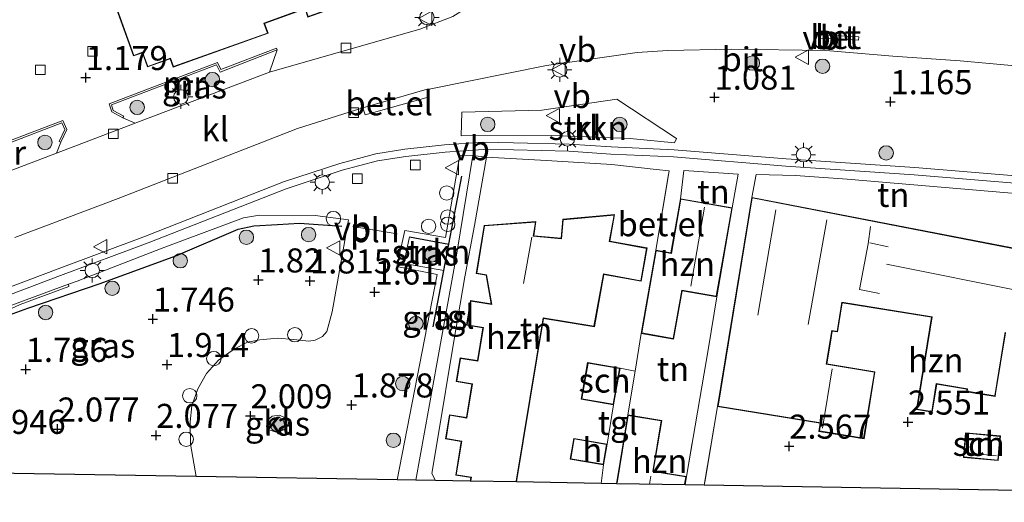
# Model space of a CAD drawing. Units: metres. Extents: x 130000 to 137097, y 531248 to 537500.
# Drawn here: x 135864 to 135966, y 531819 to 531869 of the extents above; entities that cross this region are included whole.
import ezdxf
from ezdxf.enums import TextEntityAlignment as Align

# ---------------------------------------------------------------- set-up
doc = ezdxf.new("R2010")
doc.units = ezdxf.units.M
doc.linetypes.add('IE-TERREINAFSCHEIDING', pattern=[10, 8, -2])
doc.layers.get('0').update_dxf_attribs({"lineweight": 25})
for name, color, linetype, lineweight in [('B-ME-GR-BOOM-S-B1', 93, 'Continuous', 18), ('B-ME-GR-STRUIKEN-GV-B6', 93, 'Continuous', 18), ('B-ME-IE-GRASLAND-GV-B6', 93, 'Continuous', 18), ('B-ME-IE-GRONDWERKLIJN-GROND_INGERICHT-GV-B6', 253, 'Continuous', 18), ('B-ME-IE-INRICHTINGSELEMENT-L-B1', 253, 'Continuous', 18), ('B-ME-IE-INRICHTINGSELEMENT-S-B1', 253, 'Continuous', 18), ('B-ME-IE-MEUBILAIR_WEGMEUBILAIR-LICHTMAST-S-B1', 8, 'Continuous', 18), ('B-ME-IE-TERREINAFSCHEIDING-RASTERHEKWERK-L-B1', 8, 'IE-TERREINAFSCHEIDING', 18), ('B-ME-KG-KADASTRAAL-DAKRAND-L-B1', 13, 'Continuous', 18), ('B-ME-KG-KADASTRAAL-NOKLIJN-L-B1', 13, 'Continuous', 18), ('B-ME-MW-MUUR-GV-B6', 8, 'IE-TERREINAFSCHEIDING-KUNSTMATIG', 18), ('B-ME-OG-BEBOUWING-GV-B6', 173, 'Continuous', 18), ('B-ME-VH-VERH_SOORT-BETON-OVERIG-GV-B6', 8, 'IE-TERREINAFSCHEIDING-NATUURLIJK-HOUTWAL', 18), ('B-ME-VH-VERH_SOORT-BITUMEN-GV-B6', 8, 'IE-TERREINAFSCHEIDING-NATUURLIJK-HOUTWAL', 18), ('B-ME-VH-VERH_SOORT-GV-B6', 8, 'Continuous', 18), ('B-ME-VH-VERH_SOORT-KLINKERS-GV-B6', 8, 'IE-TERREINAFSCHEIDING-NATUURLIJK-HOUTWAL', 18), ('B-ME-VH-VERH_SOORT-TEGELS-GV-B6', 8, 'Continuous', 18), ('B-ME-VV-KOLK-S-B1', 8, 'Continuous', 18), ('B-ME-VW-MEUBILAIR_WEGMEUBILAIR-VERKEERSBORD-S-B1', 8, 'Continuous', 18)]:
    doc.layers.add(name, color=color, linetype=linetype, lineweight=lineweight)
for name, color, linetype in [('B-ME-GW-HOOGTEPUNT-S-B1', 10, 'Continuous'), ('B-ME-IE-TERREINAFSCHEIDING-HAAG-L-B1', 10, 'Continuous'), ('B-ME-KG-KADASTRAAL-OPNAMEDTMGRENS-L-B1', 10, 'Continuous')]:
    doc.layers.add(name, color=color, linetype=linetype)
doc.styles.add('NLCS-ISO', font='NLCS-ISO.TTF')
doc.linetypes.add('IE-TERREINAFSCHEIDING-KUNSTMATIG', pattern='A,4,[82,NLCS.SHX,S=0.75,R=90,X=0,Y=0],4,-2', length=10)
doc.linetypes.add('IE-TERREINAFSCHEIDING-NATUURLIJK-HOUTWAL', pattern='A,7,-1.5,[67,NLCS.SHX,S=0.75,R=45,X=0,Y=0],-1.5,7,-1.5,[70,NLCS.SHX,S=0.75,R=0,X=0,Y=0],-1.5', length=20)

# ---------------------------------------------------------------- blocks, each defined once
blk = doc.blocks.new('hoogtepunt')
for p, q in [((-0.5, 0), (0.5, 0)), ((0, 0.5), (0, -0.5))]:
    blk.add_line(p, q)
blk = doc.blocks.new('dtb')
blk.add_circle((0, 0), 0.75)
blk = doc.blocks.new('boom')
h = blk.add_hatch(color=256)
edge = h.paths.add_edge_path()
edge.add_arc((0, 0), 0.75, 0, 360)
blk.add_circle((0, 0), 0.75)
blk = doc.blocks.new('prullenbak')
for centre in [(-0.375, 0), (0.375, 0)]:
    blk.add_circle(centre, 0.75)
blk = doc.blocks.new('lantaarnpaal')
for p, q in [((0, 0.75), (0, 1.25)), ((-0.75, 0), (-1.25, 0)), ((-0.88, 0.88), (-0.53, 0.53)), ((0.53, 0.53), (0.88, 0.88)), ((0.75, 0), (1.25, 0)), ((-0.53, -0.53), (-0.88, -0.88)), ((0, -0.75), (0, -1.25)), ((0.53, -0.53), (0.88, -0.88))]:
    blk.add_line(p, q)
blk.add_circle((0, 0), 0.75)
blk = doc.blocks.new('kolk')
blk.add_lwpolyline([(-0.5, -0.5), (0.5, -0.5), (0.5, 0.5), (-0.5, 0.5)], close=True)
blk = doc.blocks.new('verkeersbord')
for p, q in [((0, 0.75), (-0.75, -0.625)), ((0.75, -0.625), (0, 0.75)), ((-0.75, -0.625), (0.75, -0.625))]:
    blk.add_line(p, q)

msp = doc.modelspace()

# ---------------------------------------------------------------- linework, layer by layer
at = {"layer": 'B-ME-GR-STRUIKEN-GV-B6'}
for points in [[(135931.838, 531856.929, 1.114), (135931.635, 531856.48, 1.168), (135927.013, 531856.914, 1.222), (135918.897, 531857.237, 1.101), (135909.468, 531857.191, 1.087), (135909.558, 531859.657, 0.973), (135917.85, 531859.87, 0.979), (135925.639, 531860.995, 1.087), (135931.838, 531856.929, 1.114)], [(135908.201, 531845.934, 1.522), (135907.686, 531843.225, 1.639), (135903.538, 531843.94, 1.534), (135904.131, 531846.719, 1.576), (135908.201, 531845.934, 1.522)]]:
    msp.add_polyline3d(points, dxfattribs=at)
at = {"layer": 'B-ME-IE-GRASLAND-GV-B6'}
for points in [[(135889.588, 531863.829, 0.802), (135875.789, 531858.594, 0.802), (135875.631, 531858.534, 0.802), (135874.362, 531859.07, 0.863), (135874.456, 531859.247, 0.863), (135873.358, 531859.833, 0.863), (135873.169, 531860.409, 0.863), (135884.065, 531864.581, 0.868), (135884.436, 531863.815, 0.868), (135890.389, 531866.125, 0.931), (135889.588, 531863.829, 0.802)], [(135867.924, 531856.545, 0.774), (135867.441, 531855.399, 0.733), (135861.914, 531853.284, 0.687), (135851.993, 531849.471, 0.626), (135851.416, 531851.219, 0.695), (135857.217, 531853.335, 0.695), (135856.827, 531854.266, 0.695), (135868.013, 531858.538, 0.962), (135868.308, 531857.854, 0.9), (135867.742, 531856.628, 0.774), (135867.924, 531856.545, 0.774)], [(135910.677, 531855.171, 1.123), (135909.024, 531845.006, 1.571), (135907.026, 531833.885, 2.199), (135904.772, 531821.411, 2.587), (135902.825, 531821.444, 2.058), (135906.982, 531842.797, 1.589), (135902.794, 531843.607, 1.521), (135903.619, 531847.353, 1.332), (135907.837, 531846.634, 1.379), (135909.354, 531855.18, 1.064), (135910.677, 531855.171, 1.123)], [(135860.286, 531838.101, 1.191), (135863.677, 531839.661, 1.178), (135868.723, 531841.549, 1.158), (135868.717, 531841.792, 0.831), (135869.6, 531842.117, 0.833), (135878.429, 531845.537, 0.872), (135886.878, 531848.675, 0.979), (135888.531, 531848.969, 1.029), (135894.314, 531848.932, 1.198), (135897.767, 531848.479, 1.198), (135896.07, 531838.917, 1.738), (135895.528, 531836.861, 1.771), (135895.063, 531836.362, 1.771), (135894.332, 531835.985, 1.771), (135893.653, 531835.862, 1.771), (135892.102, 531836.025, 1.839), (135890.413, 531836.163, 1.846), (135888.581, 531836.002, 1.832), (135887.275, 531835.752, 1.832), (135885.939, 531835.075, 1.832), (135884.276, 531833.906, 1.906), (135883.026, 531832.519, 1.906), (135882.139, 531830.917, 1.913), (135881.515, 531829.159, 2.021), (135881.343, 531827.472, 2.055), (135881.383, 531825.151, 2.163), (135881.974, 531821.799, 2.264)], [(135904.131, 531846.719, 1.576), (135903.538, 531843.94, 1.534), (135907.686, 531843.225, 1.639), (135908.201, 531845.934, 1.522), (135904.131, 531846.719, 1.576)], [(135889.591, 531827.817, 2.063), (135889.864, 531828.075, 2.068), (135890.615, 531828.184, 2.068), (135891.131, 531827.938, 2.068), (135891.487, 531827.727, 2.068), (135891.569, 531827.582, 2.068), (135891.515, 531827.145, 2.068), (135891.063, 531826.667, 2.068), (135890.255, 531826.4, 2.068), (135889.35, 531826.72, 2.068), (135889.254, 531827.005, 2.068), (135889.35, 531827.37, 2.068), (135889.591, 531827.817, 2.063)], [(135881.974, 531821.799, 2.264), (135852.497, 531822.3, 1.847)]]:
    msp.add_polyline3d(points, dxfattribs=at)
at = {"layer": 'B-ME-IE-GRONDWERKLIJN-GROND_INGERICHT-GV-B6'}
for points in [[(135918.335, 531854.624, 1.166), (135921.131, 531854.458, 1.172), (135925.115, 531854.221, 1.18), (135929.717, 531853.691, 1.213), (135931.075, 531853.551, 1.241), (135929.693, 531845.309, 1.713), (135928.183, 531836.677, 2.253), (135927.54, 531832.759, 2.369), (135925.974, 531833.058, 2.091), (135922.616, 531833.648, 2.091), (135921.949, 531829.85, 2.091), (135925.307, 531829.26, 2.091), (135924.636, 531825.176, 2.26), (135921.176, 531825.767, 2.26), (135920.807, 531823.61, 2.26), (135924.268, 531823.019, 2.26), (135924.018, 531821.084, 2.342), (135915.231, 531821.233, 2.508), (135918.033, 531838.228, 1.909), (135923.311, 531837.358, 1.983), (135924.292, 531842.794, 1.882), (135928.165, 531842.093, 1.787), (135928.79, 531845.551, 1.571), (135924.916, 531846.252, 1.693), (135925.416, 531849.021, 1.679), (135920.041, 531848.53, 1.598), (135919.849, 531846.569, 1.558), (135917.017, 531846.823, 1.598), (135917.243, 531848.301, 1.625), (135911.863, 531847.889, 1.49), (135911.038, 531842.883, 1.787), (135912.07, 531842.713, 1.672), (135912.59, 531839.744, 1.733), (135910.456, 531840.096, 1.558), (135910.032, 531837.527, 2.246), (135911.734, 531837.247, 2.3), (135911.173, 531833.842, 2.287), (135909.371, 531834.139, 2.293), (135908.963, 531831.661, 2.401), (135910.598, 531831.391, 2.516), (135910.028, 531827.933, 2.516), (135908.27, 531828.222, 2.516), (135907.856, 531825.715, 2.516), (135909.493, 531825.445, 2.516), (135908.917, 531821.947, 2.516), (135910.486, 531821.688, 2.516), (135910.425, 531821.315, 2.516), (135906.828, 531821.376, 2.563), (135906.441, 531822.114, 2.557), (135907.051, 531825.817, 2.509), (135908.698, 531835.666, 2.077), (135909.865, 531842.547, 1.578), (135910.856, 531847.867, 1.531), (135912.105, 531854.994, 1.153), (135918.335, 531854.624, 1.166)], [(135937.634, 531849.728, 1.504), (135932.256, 531850.669, 1.47), (135932.615, 531853.597, 1.229), (135938.234, 531853.212, 1.274), (135937.634, 531849.728, 1.504)], [(135944.192, 531853.093, 1.305), (135949.574, 531852.711, 1.294), (135964.607, 531851.411, 1.308), (135976.776, 531850.385, 1.315), (135975.688, 531843.819, 1.821), (135939.648, 531850.801, 1.537), (135940.104, 531853.195, 1.263), (135944.192, 531853.093, 1.305)], [(135936.016, 531840.482, 2.253), (135935.165, 531835.16, 2.476), (135932.872, 531821.799, 2.503), (135929.432, 531822.369, 2.503), (135930.304, 531827.633, 2.503), (135926.794, 531828.215, 2.503), (135927.54, 531832.759, 2.369), (135928.183, 531836.677, 2.253), (135931.539, 531836.09, 2.253), (135932.418, 531841.112, 2.253), (135936.016, 531840.482, 2.253)], [(135973.373, 531820.244, 2.169), (135934.73, 531820.902, 2.712), (135936.101, 531829.078, 2.712), (135946.771, 531827.335, 2.712), (135946.634, 531826.496, 2.712), (135951.319, 531825.731, 2.712), (135952.454, 531832.687, 2.712), (135947.448, 531833.504, 2.712), (135947.818, 531835.767, 1.983), (135948.005, 531836.914, 2.712), (135948.557, 531836.824, 2.084), (135949.053, 531839.862, 2.125), (135958.331, 531838.347, 2.179), (135956.768, 531828.77, 2.712), (135958.387, 531828.505, 1.895), (135958.859, 531831.395, 2.044), (135962.005, 531830.882, 1.956), (135961.962, 531830.614, 1.936), (135964.923, 531830.131, 2.071), (135964.971, 531830.427, 2.131), (135966.002, 531836.741, 1.969)], [(135961.869, 531826.35, 2.354), (135961.637, 531823.791, 2.354), (135965.254, 531823.464, 2.354), (135965.485, 531826.023, 2.354), (135961.869, 531826.35, 2.354)]]:
    msp.add_polyline3d(points, dxfattribs=at)
at = {"layer": 'B-ME-IE-INRICHTINGSELEMENT-L-B1'}
msp.add_line((135902.847, 531847.013, 1.268), (135898.216, 531847.77, 1.268), dxfattribs=at)
at = {"layer": 'B-ME-IE-TERREINAFSCHEIDING-HAAG-L-B1'}
msp.add_line((135904.131, 531846.719, 1.576), (135908.201, 531845.934, 1.522), dxfattribs=at)
for points in [[(135906.568, 531837.341, 1.893), (135907.686, 531843.225, 1.639), (135908.201, 531845.934, 1.522), (135909.543, 531852.993, 1.218)], [(135847.325, 531824.324, 1.387), (135848.041, 531826.538, 1.387), (135848.927, 531828.363, 1.387), (135849.833, 531829.741, 1.387), (135852.163, 531832.304, 1.387), (135854.64, 531834.29, 1.387), (135856.43, 531835.312, 1.387), (135861.021, 531838.04, 1.401), (135864.477, 531839.303, 1.326), (135871.991, 531841.856, 1.32), (135879.838, 531844.745, 1.475), (135886.32, 531847.509, 1.502), (135887.941, 531847.84, 1.502), (135890.39, 531847.99, 1.502), (135892.701, 531848.134, 1.549), (135897.073, 531847.804, 1.509)]]:
    msp.add_polyline3d(points, dxfattribs=at)
at = {"layer": 'B-ME-IE-TERREINAFSCHEIDING-RASTERHEKWERK-L-B1'}
for p, q in [((135929.693, 531845.309, 1.713), (135931.075, 531853.551, 1.241)), ((135925.974, 531833.058, 2.091), (135927.54, 531832.759, 2.369)), ((135924.636, 531825.176, 2.26), (135925.307, 531829.26, 2.091)), ((135936.101, 531829.078, 2.712), (135934.73, 531820.902, 2.712)), ((135924.018, 531821.084, 2.342), (135924.268, 531823.019, 2.26))]:
    msp.add_line(p, q, dxfattribs=at)
for points in [[(135909.865, 531842.547, 1.578), (135910.856, 531847.867, 1.531), (135912.105, 531854.994, 1.153), (135918.335, 531854.624, 1.166)], [(135921.131, 531854.458, 1.172), (135925.115, 531854.221, 1.18), (135929.717, 531853.691, 1.213)], [(135932.256, 531850.669, 1.47), (135932.615, 531853.597, 1.229), (135938.234, 531853.212, 1.274), (135937.634, 531849.728, 1.504)], [(135944.192, 531853.093, 1.305), (135940.104, 531853.195, 1.263), (135939.648, 531850.801, 1.537)], [(135936.016, 531840.482, 2.253), (135935.165, 531835.16, 2.476), (135932.872, 531821.799, 2.503)], [(135926.794, 531828.215, 2.503), (135927.54, 531832.759, 2.369), (135928.183, 531836.677, 2.253)]]:
    msp.add_polyline3d(points, dxfattribs=at)
at = {"layer": 'B-ME-KG-KADASTRAAL-DAKRAND-L-B1'}
for points in [[(135875.472, 531865.564, 10.36), (135872.345, 531874.333, 10.36), (135901.452, 531885.012, 10.211), (135901.399, 531885.621, 9.955), (135901.478, 531886.251, 10.036), (135901.87, 531886.84, 10.049), (135902.29, 531887.126, 10.049), (135902.737, 531887.285, 10.049), (135903.575, 531886.983, 10.036), (135906.22, 531880.312, 4.295), (135903.736, 531879.208, 10.191), (135905.336, 531874.821, 10.265), (135903.081, 531874.017, 10.265), (135903.405, 531873.107, 10.211), (135893.596, 531869.61, 10.211), (135893.296, 531870.449, 10.211), (135889, 531868.917, 10.036), (135889.369, 531867.882, 10.036), (135879.592, 531864.396, 10.076), (135879.283, 531865.261, 10.346), (135876.929, 531864.422, 10.346), (135876.404, 531865.896, 10.346), (135875.472, 531865.564, 10.36)], [(135928.24, 531836.718, 4.656), (135929.734, 531845.251, 4.656), (135931.31, 531844.975, 5.23), (135932.297, 531850.611, 5.344), (135937.576, 531849.687, 5.088), (135935.975, 531840.54, 5.142), (135932.378, 531841.17, 4.561), (135931.498, 531836.148, 4.561), (135928.24, 531836.718, 4.656)], [(135936.158, 531829.119, 6.04), (135939.689, 531850.742, 6.04), (135975.631, 531843.779, 5.162)], [(135910.486, 531821.381, 9.273), (135910.544, 531821.729, 9.273), (135908.974, 531821.99, 8.706), (135909.551, 531825.486, 9.037), (135907.914, 531825.756, 9.037), (135908.311, 531828.165, 9.037), (135910.069, 531827.873, 8.389), (135910.655, 531831.433, 8.807), (135909.02, 531831.702, 8.807), (135909.412, 531834.081, 8.807), (135911.214, 531833.782, 8.139), (135911.792, 531837.288, 8.598), (135910.09, 531837.568, 8.591), (135910.497, 531840.038, 8.591), (135912.652, 531839.679, 8.085), (135912.118, 531842.756, 11.676), (135911.095, 531842.924, 11.676), (135911.906, 531847.842, 11.676), (135917.184, 531848.246, 11.669), (135916.963, 531846.778, 11.568), (135919.894, 531846.51, 8.314), (135920.087, 531848.484, 8.564), (135925.355, 531848.965, 8.564), (135924.858, 531846.211, 8.546), (135928.732, 531845.511, 4.075), (135928.125, 531842.151, 4.075), (135924.252, 531842.852, 8.52), (135923.27, 531837.416, 8.483), (135917.992, 531838.286, 8.483), (135915.192, 531821.302, 8.867)], [(135965.961, 531836.798, 4.987), (135964.882, 531830.188, 4.987), (135962.019, 531830.656, 4.987), (135962.063, 531830.923, 4.987), (135958.818, 531831.452, 3.974), (135958.345, 531828.563, 3.832), (135956.825, 531828.81, 4.521), (135958.388, 531838.388, 5.027), (135949.012, 531839.92, 7.376), (135948.516, 531836.881, 7.187), (135947.963, 531836.967, 7.012), (135947.393, 531833.463, 6.073), (135952.397, 531832.646, 5.203), (135951.277, 531825.788, 5.176), (135946.692, 531826.537, 5.81), (135946.829, 531827.377, 5.81), (135936.158, 531829.119, 6.04)], [(135922.007, 531829.89, 4.568), (135922.656, 531833.59, 4.568), (135925.916, 531833.018, 4.568), (135925.267, 531829.318, 4.568), (135922.007, 531829.89, 4.568)], [(135925.671, 531821.131, 5.585), (135926.835, 531828.158, 5.257), (135930.247, 531827.592, 5.257), (135929.375, 531822.327, 5.317), (135932.814, 531821.757, 5.331), (135932.688, 531820.998, 5.331)], [(135921.217, 531825.709, 4.764), (135924.578, 531825.135, 4.764), (135924.227, 531823.077, 4.764), (135920.865, 531823.651, 4.764), (135921.217, 531825.709, 4.764)], [(135961.914, 531826.296, 5.02), (135965.431, 531825.977, 4.912), (135965.208, 531823.518, 4.912), (135961.691, 531823.837, 4.912), (135961.914, 531826.296, 5.02)]]:
    msp.add_polyline3d(points, dxfattribs=at)
at = {"layer": 'B-ME-KG-KADASTRAAL-NOKLIJN-L-B1'}
for p, q in [((135933.326, 531841.582, 8.533), (135934.755, 531849.789, 8.533)), ((135940.271, 531838.578, 10.686), (135942.152, 531849.5, 10.686)), ((135947.452, 531848.468, 10.801), (135945.505, 531837.585, 10.801)), ((135916.821, 531846.687, 11.672), (135915.944, 531841.868, 11.715)), ((135953.836, 531845.678, 7.538), (135951.913, 531846.081, 7.538)), ((135953.647, 531843.87, 9.829), (135974.467, 531839.684, 9.822)), ((135947.992, 531832.984, 5.947), (135947.012, 531826.829, 5.807)), ((135965.066, 531823.944, 5.915), (135961.628, 531824.3, 5.915)), ((135929.166, 531821.842, 9.41), (135929.027, 531820.999, 9.41))]:
    msp.add_line(p, q, dxfattribs=at)
msp.add_polyline3d([(135951.987, 531847.783, 7.527), (135951.737, 531845.964, 7.527), (135950.851, 531841.229, 7.538), (135952.938, 531840.811, 7.538)], dxfattribs=at)
at = {"layer": 'B-ME-KG-KADASTRAAL-OPNAMEDTMGRENS-L-B1'}
msp.add_polyline3d([(136083.552, 531819.577, 1.931), (136066.452, 531819.394, 1.661), (136065.566, 531819.361, 1.661), (136055.504, 531819.276, 1.304), (136051.403, 531819.232, 1.281), (136049.802, 531819.215, 1.169), (136041.076, 531819.121, 1.195), (136033.892, 531819.22, 1.276), (136032.491, 531819.239, 1.393), (135996.285, 531819.855, 2.104), (135973.373, 531820.244, 2.169), (135934.73, 531820.902, 2.712), (135932.729, 531820.936, 2.503), (135925.608, 531821.057, 2.503), (135924.018, 531821.084, 2.342), (135915.231, 531821.233, 2.508), (135910.425, 531821.315, 2.516), (135906.828, 531821.376, 2.563), (135904.772, 531821.411, 2.587), (135902.825, 531821.444, 2.058), (135881.974, 531821.799, 2.264), (135852.497, 531822.3, 1.847)], dxfattribs=at)
at = {"layer": 'B-ME-MW-MUUR-GV-B6'}
for points in [[(135890.389, 531866.125, 0.931), (135884.436, 531863.815, 0.868), (135884.065, 531864.581, 0.868), (135873.169, 531860.409, 0.863), (135873.358, 531859.833, 0.863), (135874.456, 531859.247, 0.863), (135874.362, 531859.07, 0.863), (135873.193, 531859.695, 0.863), (135872.92, 531860.527, 1.199), (135884.165, 531864.833, 1.115), (135884.521, 531864.085, 1.11), (135890.316, 531866.312, 1.11), (135890.389, 531866.125, 0.931)], [(135867.924, 531856.545, 0.774), (135867.742, 531856.628, 0.774), (135868.308, 531857.854, 0.9), (135868.013, 531858.538, 0.962), (135856.827, 531854.266, 0.695), (135857.217, 531853.335, 0.695), (135851.416, 531851.219, 0.695), (135851.347, 531851.407, 0.984), (135856.951, 531853.451, 1.178), (135856.563, 531854.38, 1.178), (135868.121, 531858.793, 1.178), (135868.527, 531857.851, 0.962), (135867.924, 531856.545, 0.774)], [(135846.761, 531824.545, 1.285), (135846.216, 531824.758, 0.791), (135846.398, 531825.492, 0.766), (135847.43, 531827.925, 0.766), (135848.747, 531830.252, 0.712), (135850.425, 531832.346, 0.806), (135852.368, 531834.062, 0.786), (135854.821, 531835.946, 0.813), (135858.649, 531838.093, 0.813), (135868.717, 531841.792, 0.831), (135868.723, 531841.549, 1.158), (135863.677, 531839.661, 1.178), (135860.286, 531838.101, 1.191), (135856.258, 531835.797, 1.205), (135852.698, 531833.321, 1.286), (135850.771, 531831.588, 1.286), (135849.025, 531829.498, 1.279), (135847.727, 531827.204, 1.279), (135846.865, 531824.999, 1.279), (135846.761, 531824.545, 1.285)]]:
    msp.add_polyline3d(points, dxfattribs=at)
at = {"layer": 'B-ME-OG-BEBOUWING-GV-B6'}
for points in [[(135875.442, 531865.5, 1.224), (135872.281, 531874.362, 1.224), (135901.399, 531885.045, 1.224), (135901.349, 531885.622, 1.224), (135901.43, 531886.269, 1.224), (135901.834, 531886.875, 1.224), (135902.267, 531887.171, 1.224), (135902.737, 531887.338, 1.224), (135903.613, 531887.023, 1.224), (135906.284, 531880.286, 1.224), (135903.799, 531879.181, 1.224), (135905.4, 531874.791, 1.224), (135903.145, 531873.987, 1.224), (135903.469, 531873.077, 1.224), (135893.565, 531869.546, 1.224), (135893.266, 531870.385, 1.224), (135889.064, 531868.887, 1.224), (135889.433, 531867.852, 1.224), (135879.561, 531864.332, 1.224), (135879.253, 531865.197, 1.224), (135876.899, 531864.358, 1.224), (135876.373, 531865.832, 1.224), (135875.442, 531865.5, 1.224)], [(135937.634, 531849.728, 1.504), (135936.016, 531840.482, 2.253), (135932.418, 531841.112, 2.253), (135931.539, 531836.09, 2.253), (135928.183, 531836.677, 2.253), (135929.693, 531845.309, 1.713), (135931.269, 531845.033, 1.728), (135932.256, 531850.669, 1.47), (135937.634, 531849.728, 1.504)], [(135966.002, 531836.741, 1.969), (135964.971, 531830.427, 2.131), (135964.923, 531830.131, 2.071), (135961.962, 531830.614, 1.936), (135962.005, 531830.882, 1.956), (135958.859, 531831.395, 2.044), (135958.387, 531828.505, 1.895), (135956.768, 531828.77, 2.712), (135958.331, 531838.347, 2.179), (135949.053, 531839.862, 2.125), (135948.557, 531836.824, 2.084), (135948.005, 531836.914, 2.712), (135947.818, 531835.767, 1.983), (135947.448, 531833.504, 2.712), (135952.454, 531832.687, 2.712), (135951.319, 531825.731, 2.712), (135946.634, 531826.496, 2.712), (135946.771, 531827.335, 2.712), (135936.101, 531829.078, 2.712), (135939.648, 531850.801, 1.537), (135975.688, 531843.819, 1.821)], [(135915.231, 531821.233, 2.508), (135910.425, 531821.315, 2.516), (135910.486, 531821.688, 2.516), (135908.917, 531821.947, 2.516), (135909.493, 531825.445, 2.516), (135907.856, 531825.715, 2.516), (135908.27, 531828.222, 2.516), (135910.028, 531827.933, 2.516), (135910.598, 531831.391, 2.516), (135908.963, 531831.661, 2.401), (135909.371, 531834.139, 2.293), (135911.173, 531833.842, 2.287), (135911.734, 531837.247, 2.3), (135910.032, 531837.527, 2.246), (135910.456, 531840.096, 1.558), (135912.59, 531839.744, 1.733), (135912.07, 531842.713, 1.672), (135911.038, 531842.883, 1.787), (135911.863, 531847.889, 1.49), (135917.243, 531848.301, 1.625), (135917.017, 531846.823, 1.598), (135919.849, 531846.569, 1.558), (135920.041, 531848.53, 1.598), (135925.416, 531849.021, 1.679), (135924.916, 531846.252, 1.693), (135928.79, 531845.551, 1.571), (135928.165, 531842.093, 1.787), (135924.292, 531842.794, 1.882), (135923.311, 531837.358, 1.983), (135918.033, 531838.228, 1.909), (135915.231, 531821.233, 2.508)], [(135925.974, 531833.058, 2.091), (135925.307, 531829.26, 2.091), (135921.949, 531829.85, 2.091), (135922.616, 531833.648, 2.091), (135925.974, 531833.058, 2.091)], [(135932.872, 531821.799, 2.503), (135932.729, 531820.936, 2.503), (135925.608, 531821.057, 2.503), (135926.794, 531828.215, 2.503), (135930.304, 531827.633, 2.503), (135929.432, 531822.369, 2.503), (135932.872, 531821.799, 2.503)], [(135924.636, 531825.176, 2.26), (135924.268, 531823.019, 2.26), (135920.807, 531823.61, 2.26), (135921.176, 531825.767, 2.26), (135924.636, 531825.176, 2.26)], [(135961.869, 531826.35, 2.354), (135965.485, 531826.023, 2.354), (135965.254, 531823.464, 2.354), (135961.637, 531823.791, 2.354), (135961.869, 531826.35, 2.354)]]:
    msp.add_polyline3d(points, dxfattribs=at)
at = {"layer": 'B-ME-VH-VERH_SOORT-BETON-OVERIG-GV-B6'}
msp.add_polyline3d([(135946.824, 531867.709, 1.303), (135950.775, 531867.473, 1.319), (135950.727, 531867.128, 1.319), (135946.797, 531867.34, 1.292), (135946.824, 531867.709, 1.303)], dxfattribs=at)
at = {"layer": 'B-ME-VH-VERH_SOORT-BITUMEN-GV-B6'}
for points in [[(135861.914, 531853.284, 0.687), (135867.441, 531855.399, 0.733), (135875.631, 531858.534, 0.802), (135875.789, 531858.594, 0.802), (135889.588, 531863.829, 0.802), (135905.175, 531868.301, 1.112), (135908.598, 531869.584, 1.112), (135910.109, 531870.54, 1.112), (135910.897, 531871.441, 1.166), (135919.087, 531872.917, 1.329), (135926.576, 531873.792, 1.329), (135933.236, 531874.274, 1.324), (135933.299, 531874.108, 1.324)], [(135946.824, 531867.709, 1.303), (135946.797, 531867.34, 1.292), (135950.727, 531867.128, 1.319), (135950.775, 531867.473, 1.319), (135946.824, 531867.709, 1.303)], [(135972.292, 531863.976, 1.382), (135961.307, 531864.986, 1.342), (135954.32, 531865.486, 1.294), (135947.355, 531866.054, 1.294), (135937.545, 531866.206, 1.254), (135930.941, 531866.061, 1.207), (135927.749, 531865.843, 1.18), (135918.357, 531864.509, 1.065), (135906.333, 531862.086, 0.912), (135906.153, 531862.049, 0.91), (135905.947, 531862.047, 0.91), (135899.267, 531860.121, 0.849), (135892.468, 531857.964, 0.795), (135873.867, 531850.705, 0.601), (135863.139, 531846.645, 0.569)]]:
    msp.add_polyline3d(points, dxfattribs=at)
at = {"layer": 'B-ME-VH-VERH_SOORT-GV-B6'}
for points in [[(135899.267, 531860.121, 0.849), (135905.947, 531862.047, 0.91), (135906.043, 531861.233, 0.91), (135899.507, 531859.4, 0.849), (135899.267, 531860.121, 0.849)], [(135861.677, 531841.132, 0.646), (135867.615, 531843.375, 0.73), (135876.699, 531846.785, 0.793), (135891.047, 531852.417, 0.908), (135896.892, 531854.342, 0.961), (135900.629, 531855.327, 0.987), (135903.633, 531855.808, 1.024), (135907.749, 531856.256, 1.013), (135911.736, 531856.527, 1.029), (135914.912, 531856.486, 1.029), (135920.68, 531856.351, 1.05), (135925.067, 531856.06, 1.092), (135931.589, 531855.756, 1.165), (135943.238, 531854.806, 1.26), (135956.584, 531853.897, 1.244), (135967.864, 531852.973, 1.228), (135980.069, 531852.007, 1.234), (135997.644, 531850.54, 1.37), (136024.019, 531848.475, 1.693), (136024.071, 531849.023, 1.702), (136016.182, 531854.087, 1.66), (136015.045, 531856.423, 1.618), (136015.01, 531859.629, 1.628), (136016.559, 531859.37, 1.664)], [(135967.804, 531852.226, 1.228), (135956.528, 531853.149, 1.244), (135943.182, 531854.058, 1.26), (135931.541, 531855.007, 1.165), (135925.025, 531855.312, 1.092), (135920.646, 531855.602, 1.05), (135914.898, 531855.736, 1.029), (135911.757, 531855.777, 1.029), (135907.815, 531855.509, 1.013), (135903.733, 531855.065, 1.023), (135900.784, 531854.593, 0.987), (135897.106, 531853.622, 0.96), (135891.301, 531851.711, 0.908), (135876.968, 531846.085, 0.793), (135867.879, 531842.673, 0.73), (135861.947, 531840.432, 0.646)]]:
    msp.add_polyline3d(points, dxfattribs=at)
at = {"layer": 'B-ME-VH-VERH_SOORT-KLINKERS-GV-B6'}
for points in [[(135875.442, 531865.5, 1.224), (135876.373, 531865.832, 1.224), (135876.899, 531864.358, 1.224), (135879.253, 531865.197, 1.224), (135879.561, 531864.332, 1.224), (135889.433, 531867.852, 1.224), (135889.064, 531868.887, 1.224), (135893.266, 531870.385, 1.224), (135893.565, 531869.546, 1.224), (135903.469, 531873.077, 1.224), (135903.145, 531873.987, 1.224), (135905.4, 531874.791, 1.224), (135903.799, 531879.181, 1.224), (135906.284, 531880.286, 1.224), (135903.613, 531887.023, 1.224), (135902.737, 531887.338, 1.224), (135902.267, 531887.171, 1.224), (135901.834, 531886.875, 1.224), (135901.43, 531886.269, 1.224), (135901.349, 531885.622, 1.224), (135901.399, 531885.045, 1.224), (135872.281, 531874.362, 1.224), (135875.442, 531865.5, 1.224)], [(135908.598, 531869.584, 1.112), (135905.175, 531868.301, 1.112), (135889.588, 531863.829, 0.802), (135890.389, 531866.125, 0.931), (135890.316, 531866.312, 1.11), (135884.521, 531864.085, 1.11), (135884.165, 531864.833, 1.115), (135872.92, 531860.527, 1.199), (135873.193, 531859.695, 0.863), (135874.362, 531859.07, 0.863), (135875.631, 531858.534, 0.802), (135867.441, 531855.399, 0.733), (135867.924, 531856.545, 0.774), (135868.527, 531857.851, 0.962), (135868.121, 531858.793, 1.178), (135856.563, 531854.38, 1.178)], [(135863.139, 531846.645, 0.569), (135873.867, 531850.705, 0.601), (135892.468, 531857.964, 0.795), (135899.267, 531860.121, 0.849), (135899.507, 531859.4, 0.849), (135906.043, 531861.233, 0.91), (135905.947, 531862.047, 0.91), (135906.153, 531862.049, 0.91), (135906.333, 531862.086, 0.912), (135918.357, 531864.509, 1.065), (135927.749, 531865.843, 1.18), (135930.941, 531866.061, 1.207), (135937.545, 531866.206, 1.254), (135947.355, 531866.054, 1.294), (135954.32, 531865.486, 1.294), (135961.307, 531864.986, 1.342), (135972.292, 531863.976, 1.382)], [(135931.838, 531856.929, 1.114), (135925.639, 531860.995, 1.087), (135917.85, 531859.87, 0.979), (135909.558, 531859.657, 0.973), (135909.468, 531857.191, 1.087), (135918.897, 531857.237, 1.101), (135927.013, 531856.914, 1.222), (135931.635, 531856.48, 1.168), (135931.838, 531856.929, 1.114)], [(135967.864, 531852.973, 1.228), (135956.584, 531853.897, 1.244), (135943.238, 531854.806, 1.26), (135931.589, 531855.756, 1.165), (135925.067, 531856.06, 1.092), (135920.68, 531856.351, 1.05), (135914.912, 531856.486, 1.029), (135911.736, 531856.527, 1.029), (135907.749, 531856.256, 1.013), (135903.633, 531855.808, 1.024), (135900.629, 531855.327, 0.987), (135896.892, 531854.342, 0.961), (135891.047, 531852.417, 0.908), (135876.699, 531846.785, 0.793), (135867.615, 531843.375, 0.73), (135861.677, 531841.132, 0.646)], [(135861.947, 531840.432, 0.646), (135867.879, 531842.673, 0.73), (135876.968, 531846.085, 0.793), (135891.301, 531851.711, 0.908), (135897.106, 531853.622, 0.96), (135900.784, 531854.593, 0.987), (135903.733, 531855.065, 1.023), (135907.815, 531855.509, 1.013), (135911.757, 531855.777, 1.029), (135914.898, 531855.736, 1.029), (135920.646, 531855.602, 1.05), (135925.025, 531855.312, 1.092), (135931.541, 531855.007, 1.165), (135943.182, 531854.058, 1.26), (135956.528, 531853.149, 1.244), (135967.804, 531852.226, 1.228)], [(135976.776, 531850.385, 1.315), (135964.607, 531851.411, 1.308), (135949.574, 531852.711, 1.294), (135944.192, 531853.093, 1.305), (135940.104, 531853.195, 1.263), (135939.648, 531850.801, 1.537), (135936.101, 531829.078, 2.712), (135934.73, 531820.902, 2.712), (135932.729, 531820.936, 2.503), (135932.872, 531821.799, 2.503), (135935.165, 531835.16, 2.476), (135936.016, 531840.482, 2.253), (135937.634, 531849.728, 1.504), (135938.234, 531853.212, 1.274), (135932.615, 531853.597, 1.229), (135932.256, 531850.669, 1.47), (135931.269, 531845.033, 1.728), (135929.693, 531845.309, 1.713), (135931.075, 531853.551, 1.241), (135929.717, 531853.691, 1.213), (135925.115, 531854.221, 1.18), (135921.131, 531854.458, 1.172), (135918.335, 531854.624, 1.166), (135912.105, 531854.994, 1.153), (135910.677, 531855.171, 1.123), (135909.354, 531855.18, 1.064), (135907.837, 531846.634, 1.379), (135903.619, 531847.353, 1.332), (135902.794, 531843.607, 1.521), (135906.982, 531842.797, 1.589), (135902.825, 531821.444, 2.058), (135881.974, 531821.799, 2.264), (135881.383, 531825.151, 2.163), (135881.343, 531827.472, 2.055), (135881.515, 531829.159, 2.021), (135882.139, 531830.917, 1.913), (135883.026, 531832.519, 1.906), (135884.276, 531833.906, 1.906), (135885.939, 531835.075, 1.832), (135887.275, 531835.752, 1.832), (135888.581, 531836.002, 1.832), (135890.413, 531836.163, 1.846), (135892.102, 531836.025, 1.839), (135893.653, 531835.862, 1.771), (135894.332, 531835.985, 1.771), (135895.063, 531836.362, 1.771), (135895.528, 531836.861, 1.771), (135896.07, 531838.917, 1.738), (135897.767, 531848.479, 1.198), (135894.314, 531848.932, 1.198), (135888.531, 531848.969, 1.029), (135886.878, 531848.675, 0.979), (135878.429, 531845.537, 0.872), (135869.6, 531842.117, 0.833), (135868.717, 531841.792, 0.831), (135858.649, 531838.093, 0.813)], [(135889.591, 531827.817, 2.063), (135889.35, 531827.37, 2.068), (135889.254, 531827.005, 2.068), (135889.35, 531826.72, 2.068), (135890.255, 531826.4, 2.068), (135891.063, 531826.667, 2.068), (135891.515, 531827.145, 2.068), (135891.569, 531827.582, 2.068), (135891.487, 531827.727, 2.068), (135891.131, 531827.938, 2.068), (135890.615, 531828.184, 2.068), (135889.864, 531828.075, 2.068), (135889.591, 531827.817, 2.063)]]:
    msp.add_polyline3d(points, dxfattribs=at)
at = {"layer": 'B-ME-VH-VERH_SOORT-TEGELS-GV-B6'}
for points in [[(135912.105, 531854.994, 1.153), (135910.856, 531847.867, 1.531), (135909.865, 531842.547, 1.578), (135908.698, 531835.666, 2.077), (135907.051, 531825.817, 2.509), (135906.441, 531822.114, 2.557), (135906.828, 531821.376, 2.563), (135904.772, 531821.411, 2.587), (135907.026, 531833.885, 2.199), (135909.024, 531845.006, 1.571), (135910.677, 531855.171, 1.123), (135912.105, 531854.994, 1.153)], [(135927.54, 531832.759, 2.369), (135926.794, 531828.215, 2.503), (135925.608, 531821.057, 2.503), (135924.018, 531821.084, 2.342), (135924.268, 531823.019, 2.26), (135924.636, 531825.176, 2.26), (135925.307, 531829.26, 2.091), (135925.974, 531833.058, 2.091), (135927.54, 531832.759, 2.369)]]:
    msp.add_polyline3d(points, dxfattribs=at)

# ---------------------------------------------------------------- block references
at = {"layer": 'B-ME-GR-BOOM-S-B1', "rotation": 90}
for p in [(135939.718, 531864.765, 1.376), (135947.008, 531864.432, 1.409), (135883.651, 531863.048, 1.028), (135875.832, 531860.153, 0.808), (135912.236, 531858.388, 1.173), (135925.954, 531858.385, 1.227), (135866.258, 531856.517, 0.854), (135953.614, 531855.427, 1.168), (135887.181, 531846.662, 1.535), (135893.639, 531846.938, 1.711), (135906.435, 531844.837, 1.603), (135880.309, 531844.218, 1.522), (135873.237, 531841.359, 1.495), (135866.327, 531838.849, 1.495), (135904.773, 531837.693, 1.765), (135903.414, 531831.457, 1.963), (135890.39, 531827.219, 2.197), (135902.445, 531825.566, 2.203)]:
    msp.add_blockref('boom', p, dxfattribs=at)
at = {"layer": 'B-ME-GW-HOOGTEPUNT-S-B1', "rotation": 90}
for p in [(135870.488, 531863.252, 1.179), (135870.488, 531863.252, 1.179), (135935.788, 531861.216, 1.081), (135935.788, 531861.216, 1.081), (135954.061, 531860.743, 1.165), (135954.061, 531860.743, 1.165), (135888.426, 531842.223, 1.82), (135888.426, 531842.223, 1.82), (135893.778, 531842.118, 1.815), (135893.778, 531842.118, 1.815), (135900.494, 531840.964, 1.61), (135900.494, 531840.964, 1.61), (135877.462, 531838.158, 1.746), (135877.462, 531838.158, 1.746), (135878.933, 531833.436, 1.914), (135878.933, 531833.436, 1.914), (135864.256, 531832.932, 1.736), (135864.256, 531832.932, 1.736), (135898.099, 531829.233, 1.878), (135898.099, 531829.233, 1.878), (135887.601, 531828.105, 2.009), (135887.601, 531828.105, 2.009), (135955.878, 531827.456, 2.551), (135955.878, 531827.456, 2.551), (135867.571, 531826.732, 2.077), (135867.571, 531826.732, 2.077), (135877.803, 531826.069, 2.077), (135877.803, 531826.069, 2.077), (135943.54, 531824.952, 2.567), (135943.54, 531824.952, 2.567)]:
    msp.add_blockref('hoogtepunt', p, dxfattribs=at)
at = {"layer": 'B-ME-IE-INRICHTINGSELEMENT-S-B1', "rotation": 90}
for name, p in [('dtb', (135907.979, 531851.26, 1.268)), ('dtb', (135896.216, 531848.6, 1.257)), ('prullenbak', (135908.082, 531848.389, 1.268)), ('dtb', (135906.099, 531847.798, 1.268)), ('dtb', (135887.724, 531836.419, 1.995)), ('dtb', (135892.21, 531836.539, 1.958)), ('dtb', (135883.796, 531834.055, 1.99)), ('dtb', (135881.292, 531830.197, 2.089)), ('dtb', (135880.922, 531825.676, 2.158))]:
    msp.add_blockref(name, p, dxfattribs=at)
at = {"layer": 'B-ME-IE-MEUBILAIR_WEGMEUBILAIR-LICHTMAST-S-B1', "rotation": 90}
for p in [(135905.93, 531869.504, 1.158), (135919.711, 531864.051, 1.146), (135880.367, 531861.242, 0.786), (135920.507, 531856.886, 1.133), (135945.034, 531855.238, 1.229), (135895.059, 531852.382, 1.103), (135871.17, 531843.222, 0.956)]:
    msp.add_blockref('lantaarnpaal', p, dxfattribs=at)
at = {"layer": 'B-ME-VV-KOLK-S-B1', "rotation": 90}
for p in [(135897.515, 531866.342, 0.91), (135871.194, 531865.986, 1.085), (135865.785, 531864.058, 1.105), (135898.325, 531859.603, 0.925), (135873.364, 531857.408, 0.749), (135904.733, 531854.156, 1.014), (135879.529, 531852.795, 0.687), (135898.693, 531852.755, 1.014)]:
    msp.add_blockref('kolk', p, dxfattribs=at)
at = {"layer": 'B-ME-VW-MEUBILAIR_WEGMEUBILAIR-VERKEERSBORD-S-B1', "rotation": 90}
for p in [(135905.803, 531869.402, 1.147), (135944.912, 531865.372, 1.409), (135919.65, 531864.107, 1.146), (135919.066, 531859.307, 1.153), (135908.577, 531853.887, 1.191), (135872.053, 531845.684, 0.84), (135896.253, 531845.549, 1.711)]:
    msp.add_blockref('verkeersbord', p, dxfattribs=at)

# ---------------------------------------------------------------- texts
at = {"layer": 'B-ME-GR-STRUIKEN-GV-B6', "ltscale": 0.2, "style": 'NLCS-ISO'}
for p in [(135922.6373, 531858.0224), (135906.3514, 531845.1504)]:
    msp.add_text('strkn', height=2.5, dxfattribs=at).set_placement(p, align=Align.MIDDLE_CENTER)
at = {"layer": 'B-ME-GW-HOOGTEPUNT-S-B1', "ltscale": 0.2, "style": 'NLCS-ISO'}
for s, p in [('1.179', (135870.488, 531863.252, 1.179)), ('1.179', (135870.488, 531863.252, 1.179)), ('1.081', (135935.788, 531861.216, 1.081)), ('1.081', (135935.788, 531861.216, 1.081)), ('1.165', (135954.061, 531860.743, 1.165)), ('1.165', (135954.061, 531860.743, 1.165)), ('1.82', (135888.426, 531842.223, 1.82)), ('1.82', (135888.426, 531842.223, 1.82)), ('1.815', (135893.778, 531842.118, 1.815)), ('1.815', (135893.778, 531842.118, 1.815)), ('1.61', (135900.494, 531840.964, 1.61)), ('1.61', (135900.494, 531840.964, 1.61)), ('1.746', (135877.462, 531838.158, 1.746)), ('1.746', (135877.462, 531838.158, 1.746)), ('1.736', (135864.256, 531832.932, 1.736)), ('1.736', (135864.256, 531832.932, 1.736)), ('1.914', (135878.933, 531833.436, 1.914)), ('1.914', (135878.933, 531833.436, 1.914)), ('1.878', (135898.099, 531829.233, 1.878)), ('1.878', (135898.099, 531829.233, 1.878)), ('2.009', (135887.601, 531828.105, 2.009)), ('2.009', (135887.601, 531828.105, 2.009)), ('2.077', (135867.571, 531826.732, 2.077)), ('2.077', (135867.571, 531826.732, 2.077)), ('2.551', (135955.878, 531827.456, 2.551)), ('2.551', (135955.878, 531827.456, 2.551)), ('1.946', (135859.892, 531825.448, 1.946)), ('1.946', (135859.892, 531825.448, 1.946)), ('2.077', (135877.803, 531826.069, 2.077)), ('2.077', (135877.803, 531826.069, 2.077)), ('2.567', (135943.54, 531824.952, 2.567)), ('2.567', (135943.54, 531824.952, 2.567))]:
    msp.add_text(s, height=2.5, dxfattribs=at).set_placement(p, align=Align.BOTTOM_LEFT)
at = {"layer": 'B-ME-IE-GRASLAND-GV-B6', "ltscale": 0.2, "style": 'NLCS-ISO'}
for p in [(135881.779, 531862.3295), (135905.8695, 531844.972), (135906.7355, 531838.2955), (135872.264, 531835.384), (135890.4115, 531827.292)]:
    msp.add_text('gras', height=2.5, dxfattribs=at).set_placement(p, align=Align.MIDDLE_CENTER)
at = {"layer": 'B-ME-IE-GRONDWERKLIJN-GROND_INGERICHT-GV-B6', "ltscale": 0.2, "style": 'NLCS-ISO'}
for p in [(135935.6746, 531851.3868), (135954.3476, 531851.0635), (135917.2616, 531837.0712), (135931.4799, 531832.9798), (135963.2228, 531825.1956)]:
    msp.add_text('tn', height=2.5, dxfattribs=at).set_placement(p, align=Align.MIDDLE_CENTER)
at = {"layer": 'B-ME-IE-INRICHTINGSELEMENT-L-B1', "ltscale": 0.2, "style": 'NLCS-ISO'}
msp.add_text('pln', height=2.5, dxfattribs=at).set_placement((135900.5315, 531847.3915), align=Align.MIDDLE_CENTER)
at = {"layer": 'B-ME-MW-MUUR-GV-B6', "ltscale": 0.2, "style": 'NLCS-ISO'}
for p in [(135880.7492, 531862.6659), (135862.0677, 531855.4471)]:
    msp.add_text('mr', height=2.5, dxfattribs=at).set_placement(p, align=Align.MIDDLE_CENTER)
at = {"layer": 'B-ME-OG-BEBOUWING-GV-B6', "ltscale": 0.2, "style": 'NLCS-ISO'}
for s, p in [('hzn', (135932.9602, 531843.8698)), ('hzn', (135914.9322, 531836.3027)), ('hzn', (135958.7635, 531833.8843)), ('sch', (135924.364, 531831.7748)), ('h', (135923.1046, 531824.5496)), ('sch', (135963.2228, 531825.1956)), ('hzn', (135930.0873, 531823.4011))]:
    msp.add_text(s, height=2.5, dxfattribs=at).set_placement(p, align=Align.MIDDLE_CENTER)
at = {"layer": 'B-ME-VH-VERH_SOORT-BETON-OVERIG-GV-B6', "ltscale": 0.2, "style": 'NLCS-ISO'}
msp.add_text('bet', height=2.5, dxfattribs=at).set_placement((135948.3894, 531867.4718), align=Align.MIDDLE_CENTER)
at = {"layer": 'B-ME-VH-VERH_SOORT-BITUMEN-GV-B6', "ltscale": 0.2, "style": 'NLCS-ISO'}
for p in [(135948.3894, 531867.4718), (135938.6781, 531865.1594)]:
    msp.add_text('bit', height=2.5, dxfattribs=at).set_placement(p, align=Align.MIDDLE_CENTER)
at = {"layer": 'B-ME-VH-VERH_SOORT-GV-B6', "ltscale": 0.2, "style": 'NLCS-ISO'}
for p in [(135902.0062, 531860.5844), (135930.26, 531848.0195)]:
    msp.add_text('bet.el', height=2.5, dxfattribs=at).set_placement(p, align=Align.MIDDLE_CENTER)
at = {"layer": 'B-ME-VH-VERH_SOORT-KLINKERS-GV-B6', "ltscale": 0.2, "style": 'NLCS-ISO'}
for p in [(135922.6373, 531858.0224), (135883.9445, 531857.8878), (135890.3565, 531827.419)]:
    msp.add_text('kl', height=2.5, dxfattribs=at).set_placement(p, align=Align.MIDDLE_CENTER)
at = {"layer": 'B-ME-VH-VERH_SOORT-TEGELS-GV-B6', "ltscale": 0.2, "style": 'NLCS-ISO'}
for p in [(135908.7873, 531838.404), (135925.7428, 531827.3763)]:
    msp.add_text('tgl', height=2.5, dxfattribs=at).set_placement(p, align=Align.MIDDLE_CENTER)
at = {"layer": 'B-ME-VW-MEUBILAIR_WEGMEUBILAIR-VERKEERSBORD-S-B1', "ltscale": 0.2, "style": 'NLCS-ISO'}
for p in [(135944.912, 531865.372, 1.409), (135919.65, 531864.107, 1.146), (135919.066, 531859.307, 1.153), (135908.577, 531853.887, 1.191), (135896.253, 531845.549, 1.711)]:
    msp.add_text('vb', height=2.5, dxfattribs=at).set_placement(p, align=Align.BOTTOM_LEFT)

doc.saveas('drawing.dxf')
